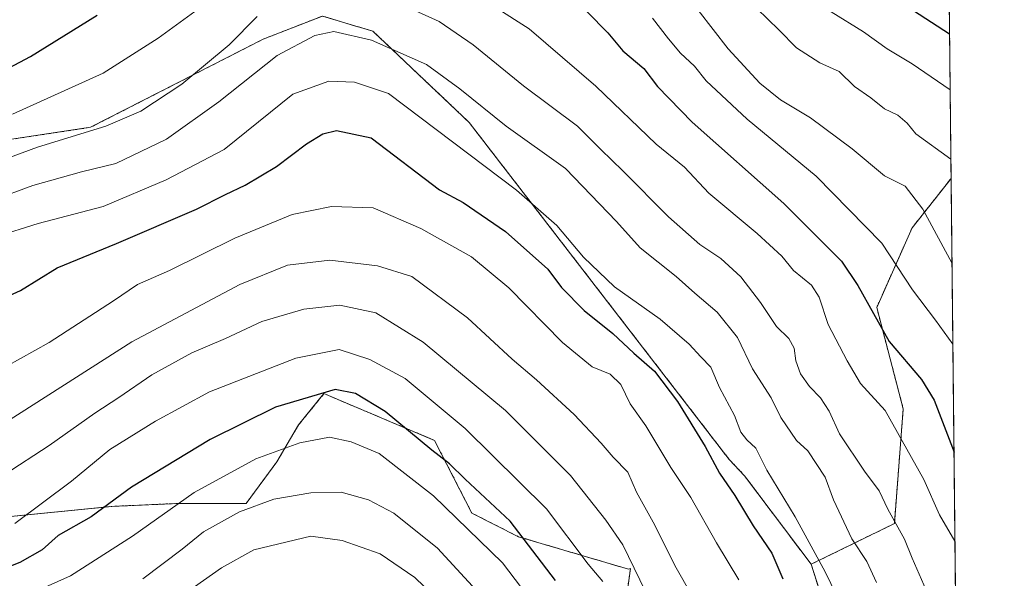
# Model space of a CAD drawing. Units: metres. Extents: x 570015 to 573460, y 4719532 to 4721881.
# Drawn here: x 573241 to 573460, y 4720597 to 4720722 of the extents above; entities that cross this region are included whole.
import ezdxf

# ---------------------------------------------------------------- set-up
doc = ezdxf.new("R2010")
doc.units = ezdxf.units.M
doc.header["$MEASUREMENT"] = 0
doc.linetypes.add('TRAZOS', pattern=[0.75, 0.5, -0.25])
for name, color, linetype, lineweight in [('Arbolado forestal', 92, 'TRAZOS', 0), ('Arbolado forestal CxS', 92, 'Continuous', 0), ('Comarca CxS', 133, 'Continuous', 0), ('Comunidad Autónoma CxS', 142, 'Continuous', 0), ('Curva de nivel maestra', 36, 'Continuous', 30), ('Curva de nivel normal', 36, 'Continuous', 0), ('Municipio CxS', 142, 'Continuous', 0), ('Provincia CxS', 1, 'Continuous', 0)]:
    doc.layers.add(name, color=color, linetype=linetype, lineweight=lineweight)

# ---------------------------------------------------------------- blocks, each defined once
blk = doc.blocks.new('*U154')
at = {"layer": 'Arbolado forestal CxS', "color": 92, "linetype": 'Continuous', "lineweight": 0}
blk.add_polyline3d([(573251.55, 4720393.27, 806.35), (573254.1, 4720440.18, 828.98), (573262.33, 4720451.42, 835.11), (573294.64, 4720451.44, 833.26), (573330.92, 4720462.26, 833.22), (573344.2, 4720475.54, 835.94), (573358.29, 4720487.69, 834.58), (573380.66, 4720513.94, 835.46), (573399.62, 4720534.85, 833.76), (573405.81, 4720554.31, 835.41), (573410.31, 4720551.86, 833.11), (573419.06, 4720545.05, 828.92), (573426.1, 4720541.37, 826.04), (573426.39, 4720541.83, 826.05), (573425.71, 4720572.94, 823.98), (573416.91, 4720600.54, 821.25), (573435.43, 4720609.6, 809.99), (573437.4, 4720635.13, 803.19), (573431.5, 4720657.72, 799.29), (573439.36, 4720675.39, 791.72), (573448.06, 4720686.41, 785.76), (573448.06, 4720686.41, 785.76), (573452.22, 4720293.29, 749.75)], dxfattribs=at)
blk = doc.blocks.new('*U165')
at = {"layer": 'Curva de nivel normal', "color": 36, "linetype": 'Continuous', "lineweight": 0}
for points in [[(573239.2, 4720700.71, 805), (573259.39, 4720709.82, 805), (573271.61, 4720717.65, 805), (573289.55, 4720730.73, 805)], [(573338.2, 4720729.92, 805), (573354.19, 4720719.67, 805), (573369.04, 4720706.95, 805), (573382.46, 4720694.02, 805), (573388.75, 4720688.89, 805), (573394.16, 4720683.1, 805), (573404.91, 4720674.16, 805), (573410.39, 4720669.08, 805), (573413, 4720665.95, 805), (573416.99, 4720662.62, 805), (573418.73, 4720659.98, 805), (573420.7, 4720653.88, 805), (573424.93, 4720645.83, 805), (573427.88, 4720640.78, 805), (573433.36, 4720634.79, 805), (573442.01, 4720619.39, 805), (573445.49, 4720611.53, 805), (573448.91, 4720605.65, 805)]]:
    blk.add_polyline3d(points, dxfattribs=at)
blk = doc.blocks.new('*U172')
at = {"layer": 'Curva de nivel normal', "color": 36, "linetype": 'Continuous', "lineweight": 0}
blk.add_polyline3d([(573421.36, 4720723.45, 780), (573428.58, 4720719.01, 780), (573433.82, 4720715.22, 780), (573439.38, 4720711.91, 780), (573447.85, 4720706.15, 780)], dxfattribs=at)
blk = doc.blocks.new('*U189')
at = {"layer": 'Curva de nivel normal', "color": 36, "linetype": 'Continuous', "lineweight": 0}
blk.add_polyline3d([(573391.74, 4720723.87, 790), (573398.48, 4720715.26, 790), (573405.51, 4720707.63, 790), (573410.13, 4720703.92, 790), (573416.78, 4720699.86, 790), (573426.02, 4720692.99, 790), (573433.25, 4720687, 790), (573437.86, 4720684.68, 790), (573441.79, 4720679.54, 790), (573448.26, 4720667.51, 790)], dxfattribs=at)
blk = doc.blocks.new('*U198')
at = {"layer": 'Curva de nivel normal', "color": 36, "linetype": 'Continuous', "lineweight": 0}
for points in [[(573219.83, 4720684.2, 810), (573244.77, 4720693.36, 810), (573259.95, 4720698.06, 810), (573267.78, 4720701.41, 810), (573276.87, 4720707.41, 810), (573287.4, 4720716.13, 810), (573293.64, 4720722.48, 810)], [(573319.54, 4720727.98, 810), (573334.13, 4720721.34, 810), (573341.69, 4720716.13, 810), (573352.9, 4720707, 810), (573364.91, 4720698.02, 810), (573370.09, 4720692.87, 810), (573375.04, 4720688.1, 810), (573385.21, 4720677.88, 810), (573392.11, 4720671.72, 810), (573396.84, 4720668.56, 810), (573401.29, 4720664.49, 810), (573405.61, 4720658.82, 810), (573409.18, 4720653.48, 810), (573411.95, 4720650.78, 810), (573413.11, 4720648.65, 810), (573413.54, 4720645.85, 810), (573414.58, 4720642.9, 810), (573416.51, 4720640.08, 810), (573419.02, 4720637.56, 810), (573420.91, 4720634.59, 810), (573423.21, 4720629.56, 810), (573428.78, 4720621.24, 810), (573432.07, 4720616.86, 810), (573433.99, 4720612.79, 810), (573437.69, 4720606.16, 810), (573439.42, 4720601.89, 810), (573443.02, 4720593.61, 810)]]:
    blk.add_polyline3d(points, dxfattribs=at)
blk = doc.blocks.new('*U201')
at = {"layer": 'Curva de nivel normal', "color": 36, "linetype": 'Continuous', "lineweight": 0}
blk.add_polyline3d([(573404.83, 4720724.24, 785), (573409.75, 4720719.47, 785), (573413.63, 4720715.46, 785), (573418.84, 4720712.12, 785), (573423.18, 4720710.21, 785), (573426.53, 4720706.85, 785), (573430.16, 4720704.38, 785), (573433.23, 4720701.93, 785), (573436.18, 4720700.48, 785), (573438.3, 4720698.71, 785), (573440.2, 4720696.31, 785), (573448.02, 4720690.68, 785)], dxfattribs=at)
blk = doc.blocks.new('*U204')
at = {"layer": 'Curva de nivel normal', "color": 36, "linetype": 'Continuous', "lineweight": 0}
blk.add_polyline3d([(573381.6, 4720722.11, 795), (573385.16, 4720717.46, 795), (573387.86, 4720714.31, 795), (573390.95, 4720711.4, 795), (573393.52, 4720708.12, 795), (573402.69, 4720699.61, 795), (573418.05, 4720686.92, 795), (573432.63, 4720672, 795), (573439.5, 4720661.58, 795), (573444.57, 4720654.85, 795), (573448.45, 4720649.53, 795)], dxfattribs=at)
blk = doc.blocks.new('*U206')
at = {"layer": 'Curva de nivel normal', "color": 36, "linetype": 'Continuous', "lineweight": 0}
blk.add_polyline3d([(573226.02, 4720678.31, 815), (573243.72, 4720684.84, 815), (573254.57, 4720687.85, 815), (573262.22, 4720689.74, 815), (573273.51, 4720695.14, 815), (573285.11, 4720703.48, 815), (573298.1, 4720713.8, 815), (573306.47, 4720718.24, 815), (573310.7, 4720719.14, 815), (573319.06, 4720717.16, 815), (573331.34, 4720711.78, 815), (573338.75, 4720706.37, 815), (573349.05, 4720698.03, 815), (573362.23, 4720688.6, 815), (573373.63, 4720676.81, 815), (573378.9, 4720670.97, 815), (573386.86, 4720664.61, 815), (573391, 4720660.9, 815), (573396.02, 4720656.64, 815), (573400.53, 4720651.02, 815), (573403.9, 4720644.03, 815), (573408.05, 4720637.56, 815), (573410.19, 4720633.21, 815), (573413.68, 4720628.08, 815), (573416.16, 4720625.82, 815), (573420.03, 4720619.94, 815), (573421.89, 4720614.85, 815), (573425.96, 4720606.22, 815), (573429.33, 4720601.16, 815), (573431.46, 4720596.5, 815)], dxfattribs=at)
blk = doc.blocks.new('*U214')
at = {"layer": 'Curva de nivel maestra', "color": 36, "linetype": 'Continuous', "lineweight": 30}
blk.add_polyline3d([(573432.91, 4720728.2, 775), (573447.72, 4720718.57, 775)], dxfattribs=at)
blk = doc.blocks.new('*U217')
at = {"layer": 'Curva de nivel maestra', "color": 36, "linetype": 'Continuous', "lineweight": 30}
for points in [[(573229.99, 4720706.58, 800), (573243.2, 4720713.57, 800), (573258.05, 4720722.77, 800)], [(573367.05, 4720723.49, 800), (573371.69, 4720718.8, 800), (573375.03, 4720714.8, 800), (573379.71, 4720710.84, 800), (573382.7, 4720706.83, 800), (573390.47, 4720698.92, 800), (573410.81, 4720680.85, 800), (573423.7, 4720667.96, 800), (573427.27, 4720662.57, 800), (573434.28, 4720650.09, 800), (573441.45, 4720641.65, 800), (573444.25, 4720637.03, 800), (573448.7, 4720625.49, 800)]]:
    blk.add_polyline3d(points, dxfattribs=at)

msp = doc.modelspace()

# ---------------------------------------------------------------- linework, layer by layer
at = {"layer": 'Arbolado forestal', "color": 92, "linetype": 'TRAZOS', "lineweight": 0}
for points in [[(573447.64, 4720726.13, 772.2), (573448.06, 4720686.41, 785.76)], [(573416.91, 4720600.54, 821.25), (573402.09, 4720620.25, 822.7), (573398.66, 4720623.89, 823.1), (573340.81, 4720698.89, 816.73), (573319.41, 4720719.16, 813.87), (573318.89, 4720719.32, 813.88), (573308.15, 4720722.54, 812.5), (573295, 4720717.4, 812.1), (573256.58, 4720697.78, 809.44), (573219.42, 4720692.15, 804.64), (573201.41, 4720686.52, 802.88), (573187.9, 4720666.25, 809.8), (573171.01, 4720645.99, 815.09), (573149.97, 4720629.16, 817.32), (573148.59, 4720628.05, 817.57), (573145.78, 4720625.81, 818.04), (573143.37, 4720623.87, 818.65), (573142.86, 4720623.47, 818.79), (573077.8, 4720613.42, 816.68), (573011.37, 4720611.17, 815.6), (572986.09, 4720597.46, 815.52), (572956.17, 4720598.73, 816.65), (572892.44, 4720607.78, 817.2), (572825.77, 4720641.66, 811.71)], [(573416.91, 4720600.54, 821.25), (573435.43, 4720609.6, 809.99), (573437.4, 4720635.13, 803.19), (573431.5, 4720657.72, 799.29), (573439.36, 4720675.39, 791.72), (573448.06, 4720686.41, 785.76)], [(573416.91, 4720600.54, 821.25), (573435.43, 4720609.6, 809.99), (573437.4, 4720635.13, 803.19), (573431.5, 4720657.72, 799.29), (573439.36, 4720675.39, 791.72), (573448.06, 4720686.41, 785.76)], [(573448.06, 4720686.41, 785.76), (573452.22, 4720293.3, 749.75)], [(573083.69, 4720539.2, 858.29), (573094.25, 4720565.2, 845.28), (573109.91, 4720585.57, 834.82), (573139.82, 4720599.55, 829.62), (573171.47, 4720602.81, 832.49), (573227.55, 4720610.04, 841.66), (573261.32, 4720613.42, 849.97), (573276.14, 4720614.08, 855.44), (573291.21, 4720614.08, 859.58), (573298.02, 4720623.32, 856.13), (573302.88, 4720631.58, 853.25), (573308.51, 4720638.51, 850.37), (573333.11, 4720628.12, 848.89), (573341.42, 4720611.94, 852.69), (573351.81, 4720606.67, 850.65), (573376.27, 4720599.44, 840.68), (573376.7, 4720599.63, 840.41), (573374.44, 4720582.84, 846.43), (573369.77, 4720573.11, 853.24)], [(573083.69, 4720539.2, 858.29), (573094.25, 4720565.2, 845.28), (573109.91, 4720585.57, 834.82), (573139.82, 4720599.55, 829.62), (573171.47, 4720602.81, 832.49), (573227.55, 4720610.04, 841.66), (573261.32, 4720613.42, 849.97), (573276.14, 4720614.08, 855.44), (573291.21, 4720614.08, 859.58), (573298.02, 4720623.32, 856.13), (573302.88, 4720631.58, 853.25), (573308.51, 4720638.51, 850.37), (573333.11, 4720628.12, 848.89), (573341.42, 4720611.94, 852.69), (573351.81, 4720606.67, 850.65), (573376.27, 4720599.44, 840.68), (573376.7, 4720599.63, 840.41), (573374.44, 4720582.84, 846.43), (573369.77, 4720573.11, 853.24)], [(573405.81, 4720554.31, 835.41), (573410.31, 4720551.86, 833.11), (573419.06, 4720545.05, 828.92), (573426.1, 4720541.37, 826.04), (573426.39, 4720541.83, 826.05), (573425.75, 4720571.13, 824.1), (573425.71, 4720572.94, 823.98), (573416.91, 4720600.54, 821.25)], [(573405.81, 4720554.31, 835.41), (573410.31, 4720551.86, 833.11), (573419.06, 4720545.05, 828.92), (573426.1, 4720541.37, 826.04), (573426.39, 4720541.83, 826.05), (573425.75, 4720571.13, 824.1), (573425.71, 4720572.94, 823.98), (573416.91, 4720600.54, 821.25)]]:
    msp.add_polyline3d(points, dxfattribs=at)
at = {"layer": 'Arbolado forestal CxS', "color": 92, "linetype": 'Continuous', "lineweight": 0}
for points in [[(573447.64, 4720726.13, 772.2), (573448.06, 4720686.41, 785.76), (573439.36, 4720675.39, 791.72), (573431.5, 4720657.72, 799.29), (573437.4, 4720635.13, 803.19), (573435.43, 4720609.6, 809.99), (573416.91, 4720600.54, 821.25), (573402.09, 4720620.25, 822.7), (573398.66, 4720623.89, 823.1), (573340.81, 4720698.89, 816.73), (573319.41, 4720719.16, 813.87), (573318.89, 4720719.32, 813.88), (573308.16, 4720722.54, 812.51), (573295, 4720717.39, 812.1), (573256.58, 4720697.78, 809.44), (573219.42, 4720692.15, 804.64)], [(573219.42, 4720692.15, 804.64), (573256.58, 4720697.78, 809.44), (573295, 4720717.39, 812.1), (573308.16, 4720722.54, 812.51), (573318.89, 4720719.32, 813.88), (573319.41, 4720719.16, 813.87), (573340.81, 4720698.89, 816.73), (573398.66, 4720623.89, 823.1), (573402.09, 4720620.25, 822.7), (573416.91, 4720600.54, 821.25), (573416.91, 4720600.54, 821.25), (573425.71, 4720572.94, 823.98)], [(573374.44, 4720582.84, 846.43), (573376.7, 4720599.63, 840.41), (573376.27, 4720599.44, 840.68), (573351.81, 4720606.67, 850.65), (573341.42, 4720611.94, 852.69), (573333.11, 4720628.12, 848.89), (573308.51, 4720638.51, 850.37), (573302.88, 4720631.58, 853.25), (573298.02, 4720623.32, 856.13), (573291.21, 4720614.08, 859.58), (573276.14, 4720614.08, 855.44), (573261.32, 4720613.42, 849.98), (573227.55, 4720610.04, 841.66)], [(573227.55, 4720610.04, 841.66), (573261.32, 4720613.42, 849.98), (573276.14, 4720614.08, 855.44), (573291.21, 4720614.08, 859.58), (573298.02, 4720623.32, 856.13), (573302.88, 4720631.58, 853.25), (573308.51, 4720638.51, 850.37), (573333.11, 4720628.12, 848.89), (573341.42, 4720611.94, 852.69), (573351.81, 4720606.67, 850.65), (573376.27, 4720599.44, 840.68), (573376.7, 4720599.63, 840.41), (573374.44, 4720582.84, 846.43), (573369.77, 4720573.11, 853.24), (573369.77, 4720573.11, 853.24), (573348.02, 4720565, 866.76), (573320.38, 4720566.93, 882.32), (573287.32, 4720568.39, 882.18), (573262.53, 4720558.67, 881.01), (573246, 4720547, 879.57), (573235.31, 4720537.76, 876.9)]]:
    msp.add_polyline3d(points, dxfattribs=at)
at = {"layer": 'Comarca CxS', "color": 133, "linetype": 'Continuous', "lineweight": 0}
msp.add_polyline3d([(573459.89, 4719567.61, 623), (570043.12, 4719532.23, 539.2), (570019.8, 4721845.54, 479.63), (571821.68, 4721864.19, 536.25), (573435.43, 4721880.9, 541.6), (573439, 4721543.12, 575.2), (573459.89, 4719567.61, 623)], close=True, dxfattribs=at)
msp.add_polyline3d([(573459.89, 4719567.61, 623), (570043.12, 4719532.23, 539.2), (570019.8, 4721845.54, 479.63), (571821.68, 4721864.19, 536.25), (573435.43, 4721880.9, 541.6), (573439, 4721543.12, 575.2), (573459.89, 4719567.61, 623)], close=True, dxfattribs=at)
at = {"layer": 'Comunidad Autónoma CxS', "color": 142, "linetype": 'Continuous', "lineweight": 0}
msp.add_polyline3d([(573459.89, 4719567.61, 623), (570043.12, 4719532.23, 539.2), (570031.15, 4720719.29, 521.66), (570019.8, 4721845.54, 479.63), (571821.68, 4721864.19, 536.25), (573435.43, 4721880.9, 541.6), (573459.89, 4719567.61, 623)], close=True, dxfattribs=at)
msp.add_polyline3d([(573459.89, 4719567.61, 623), (570043.12, 4719532.23, 539.2), (570031.15, 4720719.29, 521.66), (570019.8, 4721845.54, 479.63), (571821.68, 4721864.19, 536.25), (573435.43, 4721880.9, 541.6), (573459.89, 4719567.61, 623)], close=True, dxfattribs=at)
at = {"layer": 'Curva de nivel maestra', "color": 36, "linetype": 'Continuous', "lineweight": 30}
for points in [[(573234.12, 4720658.37, 825), (573240.99, 4720661.49, 825), (573249.15, 4720666.52, 825), (573262.37, 4720671.95, 825), (573280.16, 4720679.54, 825), (573286.57, 4720682.81, 825), (573290.99, 4720684.88, 825), (573297.99, 4720689.08, 825), (573304.62, 4720694.08, 825), (573308.27, 4720696.3, 825), (573311.29, 4720697.1, 825), (573319.01, 4720695.45, 825), (573334.22, 4720683.85, 825), (573339.52, 4720681.04, 825), (573348.93, 4720674.59, 825), (573358.33, 4720666.22, 825), (573361.38, 4720662.15, 825), (573366.41, 4720656.98, 825), (573372.76, 4720651.91, 825), (573377.43, 4720647.55, 825), (573382.04, 4720643.49, 825), (573387.19, 4720636.73, 825), (573393.31, 4720626.76, 825), (573396.52, 4720620.81, 825), (573399.93, 4720615.82, 825), (573404, 4720609.12, 825), (573408.14, 4720603.02, 825), (573410.61, 4720597.32, 825)], [(573360.01, 4720596.96, 850), (573349.91, 4720610.1, 850), (573339.92, 4720619.5, 850), (573336.47, 4720622.86, 850), (573332.54, 4720625.95, 850), (573322.16, 4720634.53, 850), (573315.52, 4720638.51, 850), (573310.99, 4720639.44, 850), (573297.71, 4720635.5, 850), (573283.17, 4720628.32, 850), (573265.66, 4720617.72, 850), (573256.75, 4720611.09, 850), (573249.38, 4720606.92, 850), (573245.84, 4720603.75, 850), (573240.85, 4720600.92, 850), (573234.63, 4720598.5, 850)]]:
    msp.add_polyline3d(points, dxfattribs=at)
at = {"layer": 'Curva de nivel normal', "color": 36, "linetype": 'Continuous', "lineweight": 0}
for points in [[(573423.71, 4720591.18, 820), (573420.06, 4720598.86, 820), (573413.32, 4720611.13, 820), (573407.07, 4720621.46, 820), (573404.62, 4720626.35, 820), (573402.58, 4720628.24, 820), (573401.27, 4720629.97, 820), (573399.84, 4720633.63, 820), (573396.53, 4720639.91, 820), (573394.59, 4720644.39, 820), (573392.34, 4720646.72, 820), (573389.77, 4720649.56, 820), (573383.3, 4720655.09, 820), (573373.17, 4720662.29, 820), (573366.23, 4720668.92, 820), (573360.34, 4720675.96, 820), (573351.37, 4720683.78, 820), (573322.87, 4720705.31, 820), (573315.3, 4720707.8, 820), (573309.6, 4720708.08, 820), (573301.6, 4720705.14, 820), (573286.29, 4720692.81, 820), (573273.43, 4720686.07, 820), (573259.41, 4720680.18, 820), (573244.94, 4720676.38, 820), (573235.42, 4720673.4, 820)], [(573234.54, 4720642.79, 830), (573247.37, 4720649.87, 830), (573261.7, 4720659.15, 830), (573267.06, 4720662.8, 830), (573274.13, 4720665.89, 830), (573288.66, 4720673.14, 830), (573301.45, 4720678.38, 830), (573310.19, 4720680.18, 830), (573319.43, 4720679.88, 830), (573330.06, 4720675.3, 830), (573341.34, 4720668.95, 830), (573349.63, 4720662.08, 830), (573361.59, 4720649.92, 830), (573368.22, 4720644.51, 830), (573372.18, 4720642.84, 830), (573374.59, 4720640.56, 830), (573376.61, 4720636.28, 830), (573380.1, 4720631.32, 830), (573385.68, 4720622.07, 830), (573390.12, 4720615.42, 830), (573395.87, 4720605.32, 830), (573400.85, 4720597.08, 830)], [(573396.27, 4720583.2, 835), (573386.89, 4720599.76, 835), (573381.76, 4720609.91, 835), (573378.02, 4720616.55, 835), (573376.13, 4720621.02, 835), (573372.87, 4720624.36, 835), (573370.2, 4720627.52, 835), (573364.17, 4720633.85, 835), (573355.8, 4720641.58, 835), (573350.39, 4720646.18, 835), (573340.43, 4720655.38, 835), (573328.1, 4720664.55, 835), (573320.4, 4720666.97, 835), (573309.8, 4720668.19, 835), (573300.38, 4720667.09, 835), (573289.78, 4720662.81, 835), (573265.77, 4720650.04, 835), (573231.45, 4720628.15, 835)], [(573380.03, 4720594.48, 840), (573375.01, 4720604.87, 840), (573371.22, 4720610.34, 840), (573363.38, 4720620.33, 840), (573348.87, 4720634.74, 840), (573330.61, 4720649.96, 840), (573320.04, 4720656.49, 840), (573312.04, 4720658.17, 840), (573304.04, 4720657.32, 840), (573294.71, 4720654.58, 840), (573286.59, 4720650.75, 840), (573279.11, 4720647.58, 840), (573270.21, 4720642.73, 840), (573262.91, 4720637.63, 840), (573257.54, 4720634.19, 840), (573247.34, 4720626.96, 840), (573227.26, 4720613.88, 840)], [(573370.58, 4720596.71, 845), (573367.32, 4720600.55, 845), (573358.02, 4720612.86, 845), (573339.95, 4720630.78, 845), (573326.57, 4720641.88, 845), (573318.7, 4720646.14, 845), (573311.92, 4720648.37, 845), (573302.26, 4720646.41, 845), (573283.07, 4720638.89, 845), (573271.01, 4720632.41, 845), (573260.89, 4720626.08, 845), (573252.35, 4720619.03, 845), (573239.73, 4720609.64, 845)], [(573355.48, 4720591.27, 855), (573348.24, 4720600.86, 855), (573332.86, 4720615.77, 855), (573320.77, 4720625.22, 855), (573314.57, 4720627.81, 855), (573309.74, 4720628.83, 855), (573303.12, 4720627.6, 855), (573293.37, 4720624.02, 855), (573279.61, 4720616.49, 855), (573265.92, 4720606.83, 855), (573252.12, 4720597.99, 855), (573243.64, 4720594.15, 855)], [(573346.68, 4720590.14, 860), (573333.77, 4720604.16, 860), (573324.04, 4720611.88, 860), (573318.45, 4720614.91, 860), (573312.37, 4720616.56, 860), (573305.6, 4720616.43, 860), (573297.38, 4720615.04, 860), (573289.71, 4720612.18, 860), (573281.7, 4720607.73, 860), (573276.94, 4720603.89, 860), (573268.25, 4720597.3, 860)], [(573337.22, 4720589.44, 865), (573328.75, 4720597.59, 865), (573321.05, 4720602.85, 865), (573312.53, 4720605.85, 865), (573305.62, 4720606.83, 865), (573292.88, 4720603.74, 865), (573285.71, 4720599.72, 865), (573275.71, 4720592.72, 865)]]:
    msp.add_polyline3d(points, dxfattribs=at)
at = {"layer": 'Municipio CxS', "color": 142, "linetype": 'Continuous', "lineweight": 0}
msp.add_polyline3d([(573439, 4721543.12, 575.2), (573459.89, 4719567.61, 623), (571655.31, 4719548.92, 643.76)], dxfattribs=at)
msp.add_polyline3d([(573439, 4721543.12, 575.2), (573459.89, 4719567.61, 623), (571655.31, 4719548.92, 643.76)], dxfattribs=at)
at = {"layer": 'Provincia CxS', "color": 1, "linetype": 'Continuous', "lineweight": 0}
msp.add_polyline3d([(573459.89, 4719567.61, 623), (570043.12, 4719532.23, 539.2), (570019.8, 4721845.54, 479.63), (573435.43, 4721880.9, 541.6), (573459.89, 4719567.61, 623)], close=True, dxfattribs=at)
msp.add_polyline3d([(573459.89, 4719567.61, 623), (570043.12, 4719532.23, 539.2), (570019.8, 4721845.54, 479.63), (573435.43, 4721880.9, 541.6), (573459.89, 4719567.61, 623)], close=True, dxfattribs=at)

# ---------------------------------------------------------------- block references
at = {"layer": 'Arbolado forestal CxS', "color": 92, "linetype": 'Continuous', "lineweight": 0}
msp.add_blockref('*U154', (0, 0), dxfattribs=at)
at = {"layer": 'Curva de nivel maestra', "color": 36, "linetype": 'Continuous', "lineweight": 30}
for name in ['*U214', '*U217']:
    msp.add_blockref(name, (0, 0), dxfattribs=at)
at = {"layer": 'Curva de nivel normal', "color": 36, "linetype": 'Continuous', "lineweight": 0}
for name in ['*U172', '*U201', '*U189', '*U204', '*U165', '*U198', '*U206']:
    msp.add_blockref(name, (0, 0), dxfattribs=at)

doc.saveas('drawing.dxf')
